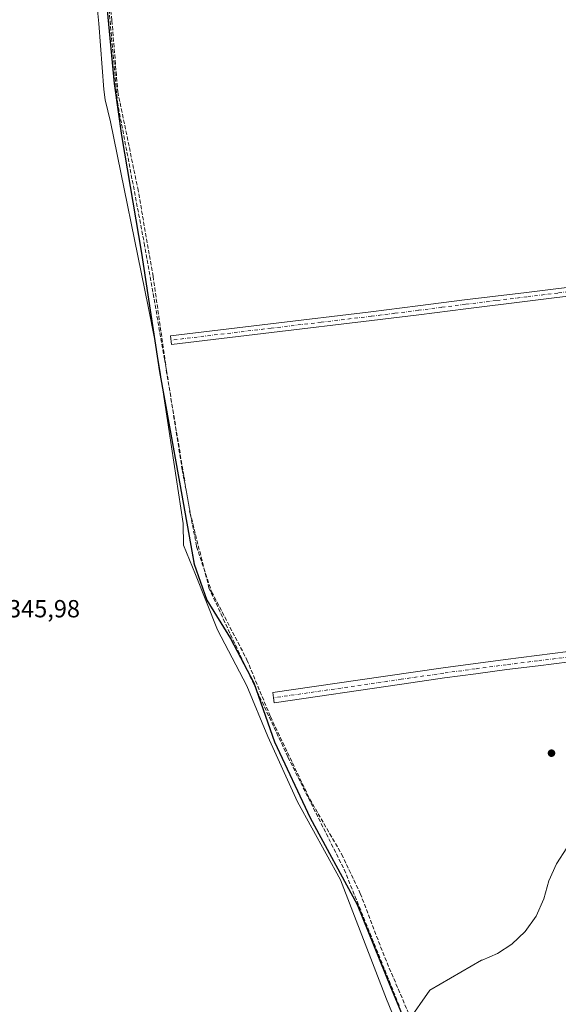
# Model space of a CAD drawing. Units: metres. Extents: x 556507 to 559959, y 4700908 to 4703244.
# Drawn here: x 557703 to 557921, y 4701495 to 4701894 of the extents above; entities that cross this region are included whole.
import ezdxf

# ---------------------------------------------------------------- set-up
doc = ezdxf.new("R2010")
doc.units = ezdxf.units.M
doc.header["$MEASUREMENT"] = 0
doc.linetypes.add('DGN Style 3', pattern=[2.307223458686699, 1.648016756204785, -0.6592067024819142])
doc.linetypes.add('DGN Style 4', pattern=[2.6384748266838614, 1.318413404963828, -0.6592067024819142, 0.001648016756204785, -0.6592067024819142])
for name, color, linetype, lineweight in [('Camino Cxs', 7, 'Continuous', 0), ('Camino eje', 30, 'DGN Style 4', 13), ('Comarca', 135, 'Continuous', 13), ('Comarca CxS', 21, 'Continuous', 0), ('Comunidad autónoma', 142, 'Continuous', 30), ('Comunidad Autónoma CxS', 142, 'Continuous', 0), ('Corriente artificial lineal', 4, 'DGN Style 3', 13), ('Corriente natural lineal', 142, 'Continuous', 13), ('Cultivos herbáceos CxS', 92, 'Continuous', 0), ('Curva de nivel normal', 30, 'Continuous', 0), ('Matorral CxS', 135, 'Continuous', 0), ('Municipio', 91, 'Continuous', 13), ('Municipio CxS', 4, 'Continuous', 0), ('Provincia', 7, 'Continuous', 0), ('Provincia CxS', 1, 'Continuous', 0), ('Punto de cota en terreno', 7, 'Continuous', 0), ('Rótulo de punto de cota en terreno', 7, 'Continuous', 0), ('Senda', 7, 'DGN Style 3', 0)]:
    doc.layers.add(name, color=color, linetype=linetype, lineweight=lineweight)
doc.styles.add('Style-Arial', font='txt')

# ---------------------------------------------------------------- blocks, each defined once
blk = doc.blocks.new('*U4')
at = {"layer": 'Cultivos herbáceos CxS', "color": 92, "linetype": 'Continuous', "lineweight": 0}
blk.add_polyline3d([(557702.4433000004, 4701976.919299999, 347.8390000000072), (557723.3879000006, 4701953.946900001, 347.3892999999953), (557736.5493000001, 4701933.599300001, 347.2592000000004), (557735.2407000001, 4701923.2663, 347.1218999999983), (557734.8006999996, 4701919.7663, 347.0714000000008), (557737.3000999996, 4701903.0865, 347.1820000000007), (557738.0696999999, 4701897.6163, 347.0789999999979), (557740.9086999996, 4701868.0065, 346.9896000000008), (557743.8579000002, 4701846.907299999, 346.8025000000052), (557751.9260999998, 4701799.3671, 347.0868999999948), (557759.2339000005, 4701751.447699999, 346.5685999999987), (557767.3025000002, 4701706.587900001, 346.2164000000048), (557773.1911000004, 4701673.418299999, 346.8607999999949), (557778.4206999998, 4701658.928300001, 346.5139000000054), (557787.9801000003, 4701643.428300001, 346.5898000000016), (557797.4096999997, 4701625.388300001, 346.3837000000058), (557805.8284999998, 4701601.628500001, 346.3323999999994), (557820.2275, 4701570.878699999, 346.1300999999949), (557839.2163000006, 4701535.818499999, 345.770199999999), (557852.7253000002, 4701502.408500001, 345.602899999998), (557861.6705, 4701480.8979, 344.7949999999983)], dxfattribs=at)
blk = doc.blocks.new('*U5')
at = {"layer": 'Cultivos herbáceos CxS', "color": 92, "linetype": 'Continuous', "lineweight": 0}
blk.add_polyline3d([(557861.6705, 4701480.8979, 344.7949999999983), (557852.7253000002, 4701502.408500001, 345.602899999998), (557839.2163000006, 4701535.818499999, 345.770199999999), (557820.2275, 4701570.878699999, 346.1300999999949), (557805.8284999998, 4701601.628500001, 346.3323999999994), (557797.4096999997, 4701625.388300001, 346.3837000000058), (557787.9801000003, 4701643.428300001, 346.5898000000016), (557778.4206999998, 4701658.928300001, 346.5139000000054), (557773.1911000004, 4701673.418299999, 346.8607999999949), (557767.3025000002, 4701706.587900001, 346.2164000000048), (557759.2339000005, 4701751.447699999, 346.5685999999987), (557751.9260999998, 4701799.3671, 347.0868999999948), (557743.8579000002, 4701846.907299999, 346.8025000000052), (557740.9086999996, 4701868.0065, 346.9896000000008), (557738.0696999999, 4701897.6163, 347.0789999999979)], dxfattribs=at)
blk = doc.blocks.new('5PATER')
at = {"layer": 'Matorral CxS', "linetype": 'Continuous', "lineweight": 0}
h = blk.add_hatch(color=51, dxfattribs=at)
edge = h.paths.add_edge_path()
edge.add_ellipse((0, 0), major_axis=(-0.1095731443231308, -0.1110710700762829), ratio=0.9994222409660322, start_angle=0, end_angle=360)

msp = doc.modelspace()

# ---------------------------------------------------------------- linework, layer by layer
at = {"layer": 'Camino Cxs', "color": 7, "linetype": 'Continuous', "lineweight": 0}
msp.add_polyline3d([(557951.9501, 4701785.520099999, 345.3968000000023), (557950.0296999998, 4701785.2567, 345.4082999999956), (557948.1101000002, 4701785.0001, 345.4213000000018), (557933.0601000004, 4701783.020099999, 345.4279999999999), (557908.0500999996, 4701779.940099999, 345.4559000000008), (557883.0701000001, 4701776.890100001, 345.6122000000032), (557864.0701000001, 4701774.460100001, 345.6071999999986), (557845.0401, 4701772.090100001, 345.5945999999968), (557804.5000999998, 4701767.2401, 345.7853999999934), (557763.9600999998, 4701762.390100001, 346.6300000000047), (557763.5401, 4701765.940099999, 346.5524000000005), (557804.0701000001, 4701770.790100001, 345.7695999999996), (557844.6101000002, 4701775.630100001, 345.5831000000035), (557863.6201, 4701778.0101, 345.5647000000026), (557882.6300999997, 4701780.4301, 345.5256999999983), (557907.6201, 4701783.4901, 345.4339000000036), (557932.6101000002, 4701786.5601, 345.3898999999947), (557947.7001, 4701788.550100001, 345.4033000000054), (557951.5401, 4701789.0701, 345.3830000000016), (557955.6388999998, 4701789.627900001, 345.3524000000034), (557956.1778999995, 4701786.094699999, 345.3801999999997)], close=True, dxfattribs=at)
for points in [[(557948.1101000002, 4701785.0001, 345.4213000000018), (557933.0601000004, 4701783.020099999, 345.4279999999999), (557908.0500999996, 4701779.940099999, 345.4559000000008), (557883.0701000001, 4701776.890100001, 345.6122000000032), (557864.0701000001, 4701774.460100001, 345.6071999999986), (557845.0401, 4701772.090100001, 345.5945999999968), (557804.5000999998, 4701767.2401, 345.7853999999934), (557763.9600999998, 4701762.390100001, 346.6300000000047), (557763.5401, 4701765.940099999, 346.5524000000005), (557804.0701000001, 4701770.790100001, 345.7695999999996), (557844.6101000002, 4701775.630100001, 345.5831000000035), (557863.6201, 4701778.0101, 345.5647000000026), (557882.6300999997, 4701780.4301, 345.5256999999983), (557907.6201, 4701783.4901, 345.4339000000036), (557932.6101000002, 4701786.5601, 345.3898999999947), (557947.7001, 4701788.550100001, 345.4033000000054)], [(557969.2591000004, 4701639.315099999, 345.3809999999939), (557959.4889000002, 4701638.173699999, 345.3475000000035), (557950.2089, 4701637.079299999, 345.3043000000035), (557925.0192999998, 4701633.9901, 345.3748000000051), (557912.3750999998, 4701632.4301, 345.2890999999945), (557899.7254999997, 4701630.8665, 345.3919000000024), (557887.1205000002, 4701629.1777, 345.3785000000062), (557874.4968999998, 4701627.4893, 345.3257000000012), (557857.2635000004, 4701624.9759, 345.4902000000002), (557805.5380999995, 4701617.445900001, 346.0687000000034), (557805.2500999998, 4701619.425100001, 346.0439999999944), (557804.9401000004, 4701621.5701, 346.0097999999998), (557839.4301000005, 4701626.590100001, 345.4796000000061), (557873.9200999998, 4701631.620100001, 345.3510999999999), (557899.1901000004, 4701635.0001, 345.3217000000004), (557924.5100999996, 4701638.130100001, 345.3353000000061), (557949.7100999998, 4701641.220100001, 345.366200000004), (557968.6831, 4701643.483300001, 345.4024000000064)], [(557925.0192999998, 4701633.9901, 345.3748000000051), (557912.3750999998, 4701632.4301, 345.2890999999945), (557899.7254999997, 4701630.8665, 345.3919000000024), (557887.1205000002, 4701629.1777, 345.3785000000062), (557874.4968999998, 4701627.4893, 345.3257000000012), (557857.2635000004, 4701624.9759, 345.4902000000002), (557805.5380999995, 4701617.445900001, 346.0687000000034), (557805.2500999998, 4701619.425100001, 346.0439999999944), (557804.9401000004, 4701621.5701, 346.0097999999998), (557839.4301000005, 4701626.590100001, 345.4796000000061), (557873.9200999998, 4701631.620100001, 345.3510999999999), (557899.1901000004, 4701635.0001, 345.3217000000004), (557924.5100999996, 4701638.130100001, 345.3353000000061)]]:
    msp.add_polyline3d(points, dxfattribs=at)
at = {"layer": 'Camino eje', "color": 30, "linetype": 'DGN Style 4', "lineweight": 13}
for points in [[(557949.8251, 4701787.0351, 345.3983000000007), (557947.9051000001, 4701786.7751, 345.4060000000027), (557940.3601000002, 4701785.780099999, 345.4186999999947), (557932.8350999998, 4701784.790100001, 345.4088000000047), (557920.3300999999, 4701783.2501, 345.4100999999937), (557907.8350999998, 4701781.715100001, 345.444399999993), (557895.3450999996, 4701780.190099999, 345.9192999999942), (557882.8501000004, 4701778.6601, 345.5625), (557873.3450999996, 4701777.450099999, 345.5356000000029), (557863.8450999996, 4701776.235099999, 345.5838999999978), (557854.3400999998, 4701775.045100001, 345.5914000000048), (557844.8251, 4701773.860099999, 345.5868000000046), (557824.5551000005, 4701771.4351, 345.7100999999966), (557804.2851, 4701769.015100001, 345.7782000000007), (557763.7500999998, 4701764.165100001, 346.5859000000055)], [(557970.4874999998, 4701641.4825, 345.398199999996), (557949.9700999996, 4701639.065099999, 345.2972000000009), (557924.7751000002, 4701635.975099999, 345.3408000000054), (557912.1300999997, 4701634.415100001, 345.2835999999952), (557899.4700999996, 4701632.850099999, 345.289300000004), (557886.8551000003, 4701631.1601, 345.3366999999998), (557874.2200999996, 4701629.470100001, 345.3365000000049), (557856.9751000004, 4701626.9551, 345.398199999996), (557805.2500999998, 4701619.425100001, 346.0439999999944)]]:
    msp.add_polyline3d(points, dxfattribs=at)
at = {"layer": 'Comarca', "color": 135, "linetype": 'Continuous', "lineweight": 13, "flags": 128}
msp.add_lwpolyline([(557737.9699999996, 4701897.679100002), (557740.806000001, 4701868.062100002), (557743.7570000002, 4701846.962100001), (557751.8270000014, 4701799.427100002), (557759.1360000017, 4701751.510100001), (557767.203, 4701706.644100001), (557773.0930000019, 4701673.471100001), (557778.324000001, 4701658.985100001), (557787.8760000018, 4701643.488100001), (557797.3060000018, 4701625.448100001), (557805.7250000008, 4701601.686099999), (557820.1280000006, 4701570.940100002), (557839.1130000001, 4701535.8781), (557852.63, 4701502.461100004), (557865.2520000018, 4701472.094100002)], dxfattribs=at)
at = {"layer": 'Comarca CxS', "color": 21, "linetype": 'Continuous', "lineweight": 0, "flags": 128}
msp.add_lwpolyline([(557737.969999999, 4701897.679050001), (557740.8060000004, 4701868.062050001), (557743.7569999996, 4701846.962050001), (557751.8269999987, 4701799.427050001), (557759.1359999989, 4701751.510050001), (557767.2029999994, 4701706.64405), (557773.0930000013, 4701673.471050002), (557778.3240000004, 4701658.98505), (557787.8760000011, 4701643.488050001), (557797.305999999, 4701625.448050001), (557805.7250000002, 4701601.686050001), (557820.128, 4701570.94005), (557839.1129999995, 4701535.878049999), (557852.6299999994, 4701502.46105), (557865.2520000013, 4701472.094050001)], dxfattribs=at)
at = {"layer": 'Comunidad autónoma', "color": 142, "linetype": 'Continuous', "lineweight": 30, "flags": 128}
msp.add_lwpolyline([(557737.9699999996, 4701897.679100002), (557740.806000001, 4701868.062100002), (557743.7570000002, 4701846.962100001), (557751.8270000014, 4701799.427100002), (557759.1360000017, 4701751.510100001), (557767.203, 4701706.644100001), (557773.0930000019, 4701673.471100001), (557778.324000001, 4701658.985100001), (557787.8760000018, 4701643.488100001), (557797.3060000018, 4701625.448100001), (557805.7250000008, 4701601.686099999), (557820.1280000006, 4701570.940100002), (557839.1130000001, 4701535.8781), (557852.63, 4701502.461100004), (557865.2520000018, 4701472.094100002)], dxfattribs=at)
at = {"layer": 'Comunidad Autónoma CxS', "color": 142, "linetype": 'Continuous', "lineweight": 0, "flags": 128}
msp.add_lwpolyline([(557737.969999999, 4701897.679050001), (557740.8060000004, 4701868.062050001), (557743.7569999996, 4701846.962050001), (557751.8269999987, 4701799.427050001), (557759.1359999989, 4701751.510050001), (557767.2029999994, 4701706.64405), (557773.0930000013, 4701673.471050002), (557778.3240000004, 4701658.98505), (557787.8760000011, 4701643.488050001), (557797.305999999, 4701625.448050001), (557805.7250000002, 4701601.686050001), (557820.128, 4701570.94005), (557839.1129999995, 4701535.878049999), (557852.6299999994, 4701502.46105), (557865.2520000013, 4701472.094050001)], dxfattribs=at)
at = {"layer": 'Corriente artificial lineal', "color": 4, "linetype": 'DGN Style 3', "lineweight": 13}
msp.add_polyline3d([(557736.1379000006, 4701927.379100001, 347.1484999999957), (557739.8419000005, 4701893.5123, 347.102899999998), (557742.2231000002, 4701864.672700001, 347.323000000004), (557750.2931000004, 4701825.646500001, 346.7390000000014), (557756.5107000005, 4701790.059900001, 346.9171000000061), (557761.9347000001, 4701751.959899999, 346.7887000000046), (557768.2845000001, 4701711.875499999, 346.4318000000058), (557774.1054999996, 4701680.6545, 346.8178000000044), (557780.1911000004, 4701662.3983, 346.5023999999976), (557794.4785000002, 4701634.8815, 346.2304000000004), (557804.0034999996, 4701611.862700001, 346.3052000000025), (557819.8784999996, 4701578.5253, 346.0543000000035), (557832.8431000002, 4701556.1677, 345.8678999999975), (557840.3837000001, 4701540.2929, 345.7932000000001), (557850.3057000004, 4701514.363700001, 345.9232000000048), (557864.1963000001, 4701481.819900001, 344.9217000000062)], dxfattribs=at)
at = {"layer": 'Corriente natural lineal', "color": 142, "linetype": 'Continuous', "lineweight": 13}
msp.add_polyline3d([(557733.7801000001, 4701900.4301, 346.7198000000063), (557734.5900999998, 4701892.340100001, 346.8306000000011), (557736.5500999996, 4701865.540100001, 346.7547999999952), (557737.1601, 4701861.420100001, 346.8907999999938), (557739.2200999996, 4701852.5101, 346.3886999999959), (557754.5701000001, 4701777.7301, 346.9695000000065), (557757.0800999999, 4701764.870100001, 346.7194000000018), (557759.2600999996, 4701751.960100001, 346.5706000000064), (557768.6501000002, 4701690.0001, 346.3689000000013), (557768.8213000001, 4701681.2281, 346.7458000000042), (557773.6895000003, 4701669.374700001, 346.3803000000044), (557782.5795, 4701646.938100001, 346.3864999999932), (557794.4329000004, 4701624.2897, 346.1692000000039), (557802.8997, 4701603.757900001, 346.193299999999), (557814.9647000004, 4701577.299699999, 345.5647000000026), (557832.3213000001, 4701545.7611, 345.3061000000016), (557850.9480999997, 4701497.5011, 345.3549000000057), (557865.3413000006, 4701462.576099999, 344.0866999999998)], dxfattribs=at)
at = {"layer": 'Cultivos herbáceos CxS', "color": 92, "linetype": 'Continuous', "lineweight": 0}
msp.add_polyline3d([(557736.5493000001, 4701933.599300001, 347.2592000000004), (557735.2407000001, 4701923.2663, 347.1218999999983), (557734.8006999996, 4701919.7663, 347.0714000000008), (557737.3000999996, 4701903.0865, 347.1820000000007), (557738.0696999999, 4701897.6163, 347.0789999999979), (557740.9086999996, 4701868.0065, 346.9896000000008), (557743.8579000002, 4701846.907299999, 346.8025000000052), (557751.9260999998, 4701799.3671, 347.0868999999948), (557759.2339000005, 4701751.447699999, 346.5685999999987), (557767.3025000002, 4701706.587900001, 346.2164000000048), (557773.1911000004, 4701673.418299999, 346.8607999999949), (557778.4206999998, 4701658.928300001, 346.5139000000054), (557787.9801000003, 4701643.428300001, 346.5898000000016), (557797.4096999997, 4701625.388300001, 346.3837000000058), (557805.8284999998, 4701601.628500001, 346.3323999999994), (557820.2275, 4701570.878699999, 346.1300999999949), (557839.2163000006, 4701535.818499999, 345.770199999999), (557852.7253000002, 4701502.408500001, 345.602899999998), (557861.6705, 4701480.8979, 344.7949999999983)], dxfattribs=at)
at = {"layer": 'Curva de nivel normal', "color": 30, "linetype": 'Continuous', "lineweight": 0, "elevation": 345, "flags": 128}
msp.add_lwpolyline([(557923.9900000002, 4701558.720100001), (557919.8700000001, 4701552.3301), (557916.75, 4701545.4001), (557914.6900000004, 4701538.0801), (557911.5800000001, 4701531.1501), (557907.1900000004, 4701524.960100001), (557901.6900000004, 4701519.7301), (557895.9600000001, 4701516.0101), (557889.6600000003, 4701513.3301), (557889.4400000004, 4701513.280099999), (557868.5300000003, 4701501.1601), (557859.5599999996, 4701488.270099999)], dxfattribs=at)
at = {"layer": 'Municipio', "color": 91, "linetype": 'Continuous', "lineweight": 13, "flags": 128}
msp.add_lwpolyline([(557737.9699999996, 4701897.679100002), (557740.806000001, 4701868.062100002), (557743.7570000002, 4701846.962100001), (557751.8270000014, 4701799.427100002), (557759.1360000017, 4701751.510100001), (557767.203, 4701706.644100001), (557773.0930000019, 4701673.471100001), (557778.324000001, 4701658.985100001), (557787.8760000018, 4701643.488100001), (557797.3060000018, 4701625.448100001), (557805.7250000008, 4701601.686099999), (557820.1280000006, 4701570.940100002), (557839.1130000001, 4701535.8781), (557852.63, 4701502.461100004), (557865.2520000018, 4701472.094100002)], dxfattribs=at)
at = {"layer": 'Municipio CxS', "color": 4, "linetype": 'Continuous', "lineweight": 0, "flags": 128}
msp.add_lwpolyline([(557737.969999999, 4701897.679050001), (557740.8060000004, 4701868.062050001), (557743.7569999996, 4701846.962050001), (557751.8269999987, 4701799.427050001), (557759.1359999989, 4701751.510050001), (557767.2029999994, 4701706.64405), (557773.0930000013, 4701673.471050002), (557778.3240000004, 4701658.98505), (557787.8760000011, 4701643.488050001), (557797.305999999, 4701625.448050001), (557805.7250000002, 4701601.686050001), (557820.128, 4701570.94005), (557839.1129999995, 4701535.878049999), (557852.6299999994, 4701502.46105), (557865.2520000013, 4701472.094050001)], dxfattribs=at)
at = {"layer": 'Provincia', "color": 7, "linetype": 'Continuous', "lineweight": 0, "flags": 128}
msp.add_lwpolyline([(557737.9699999996, 4701897.679100002), (557740.806000001, 4701868.062100002), (557743.7570000002, 4701846.962100001), (557751.8270000014, 4701799.427100002), (557759.1360000017, 4701751.510100001), (557767.203, 4701706.644100001), (557773.0930000019, 4701673.471100001), (557778.324000001, 4701658.985100001), (557787.8760000018, 4701643.488100001), (557797.3060000018, 4701625.448100001), (557805.7250000008, 4701601.686099999), (557820.1280000006, 4701570.940100002), (557839.1130000001, 4701535.8781), (557852.63, 4701502.461100004), (557865.2520000018, 4701472.094100002)], dxfattribs=at)
at = {"layer": 'Provincia CxS', "color": 1, "linetype": 'Continuous', "lineweight": 0, "flags": 128}
msp.add_lwpolyline([(557737.969999999, 4701897.679050001), (557740.8060000004, 4701868.062050001), (557743.7569999996, 4701846.962050001), (557751.8269999987, 4701799.427050001), (557759.1359999989, 4701751.510050001), (557767.2029999994, 4701706.64405), (557773.0930000013, 4701673.471050002), (557778.3240000004, 4701658.98505), (557787.8760000011, 4701643.488050001), (557797.305999999, 4701625.448050001), (557805.7250000002, 4701601.686050001), (557820.128, 4701570.94005), (557839.1129999995, 4701535.878049999), (557852.6299999994, 4701502.46105), (557865.2520000013, 4701472.094050001)], dxfattribs=at)
at = {"layer": 'Senda', "color": 7, "linetype": 'DGN Style 3', "lineweight": 0}
msp.add_polyline3d([(557696.2931000004, 4702004.521299999, 349.4361999999965), (557706.0827000003, 4701996.583900001, 349.5100999999996), (557717.7244999995, 4701976.210899999, 350.5089000000008), (557731.2182999998, 4701955.308700001, 350.1803999999975), (557734.9225000005, 4701938.639900001, 349.9897000000055), (557737.0390999997, 4701916.414899999, 347.4046999999992), (557742.0661000004, 4701860.5877, 350.0013000000035), (557752.9140999997, 4701803.4375, 348.8968000000023), (557761.1162999999, 4701756.6063, 348.9820999999938), (557771.4351000004, 4701694.429099999, 347.1058000000049), (557779.1079000002, 4701664.001900001, 346.8659999999945), (557784.9287, 4701651.301899999, 348.6554999999935), (557811.1224999996, 4701595.4747, 347.1340999999957), (557833.8766999999, 4701549.9663, 346.0638999999938), (557856.1019000001, 4701494.9329, 347.3234999999986)], dxfattribs=at)

# ---------------------------------------------------------------- block references
at = {"layer": 'Cultivos herbáceos CxS', "color": 92, "linetype": 'Continuous', "lineweight": 0}
for name in ['*U5', '*U4']:
    msp.add_blockref(name, (0, 0), dxfattribs=at)
at = {"layer": 'Punto de cota en terreno', "color": 7, "linetype": 'Continuous', "lineweight": 0, "xscale": 10, "yscale": 10, "zscale": 10}
msp.add_blockref('5PATER', (557917.79, 4701597.050000001, 345.1900000000023), dxfattribs=at)

# ---------------------------------------------------------------- texts
at = {"layer": 'Rótulo de punto de cota en terreno', "color": 7, "linetype": 'Continuous', "lineweight": 0, "style": 'Style-Arial'}
msp.add_text('345,98', height=7.000000000000002, dxfattribs=at).set_placement((557697.7778000003, 4701652.0078))

doc.saveas('drawing.dxf')
